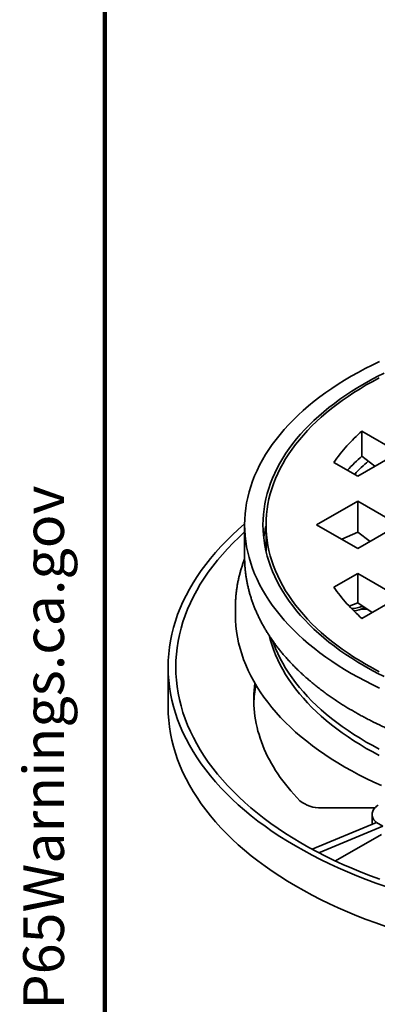
# Model space of a CAD drawing. Units: inches. Extents: x 0.1 to 8.4, y 0.1 to 10.9.
# Drawn here: x 0.2 to 1.1, y 4.1 to 6.7 of the extents above; entities that cross this region are included whole.
import ezdxf

# ---------------------------------------------------------------- set-up
doc = ezdxf.new("R2010")
doc.units = ezdxf.units.IN
doc.header["$MEASUREMENT"] = 0
doc.layers.add('WALL', color=7, linetype='Continuous', lineweight=50)
doc.styles.add('SLDTEXTSTYLE0', font='TXT', dxfattribs={"width": 0.605})

# ---------------------------------------------------------------- blocks, each defined once
blk = doc.blocks.new('prop 65')
at = {"layer": 'WALL', "insert": (0.3958, 0.1802), "char_height": 0.15625, "attachment_point": 1, "style": 'SLDTEXTSTYLE0'}
blk.add_mtext('WARNING: Cancer and Reproductive Harm - www.P65Warnings.ca.gov', dxfattribs=at)

msp = doc.modelspace()

# ---------------------------------------------------------------- linework, layer by layer
at = {"color": 7, "linetype": 'Continuous', "lineweight": 100}
msp.add_line((0.3984375, 0.0625), (0.3984375, 10.9375), dxfattribs=at)
at = {"color": 7, "linetype": 'Continuous', "lineweight": 35}
for p, q in [((1.14907196, 5.55285443), (1.05510821, 5.60709855)), ((1.05510821, 5.54330629), (1.05510821, 5.60709855)), ((1.04411079, 5.49226164), (1.14907196, 5.55285443)), ((1.05510821, 5.54330629), (1.08798664, 5.51759061)), ((0.98341401, 5.52730114), (1.04411079, 5.49226164)), ((1.04411082, 5.42847975), (0.93914966, 5.36788696)), ((1.14907197, 5.36788696), (1.04411082, 5.42847975)), ((1.04411082, 5.34916555), (1.04411082, 5.42847975)), ((0.75523882, 5.36788696), (0.75523882, 5.28495703)), ((0.80992632, 5.36788696), (0.80992632, 5.30409471)), ((0.93914966, 5.36788696), (1.04411082, 5.30729418)), ((1.04411082, 5.30729418), (1.14907197, 5.36788696)), ((1.00328718, 5.33086115), (1.04411082, 5.34916555)), ((1.04411082, 5.34916555), (1.07580179, 5.32558899)), ((0.75523882, 5.28495703), (0.7552592, 5.28140466)), ((0.80995344, 5.30011936), (0.80992632, 5.30409471)), ((1.04411079, 5.24351229), (0.98341401, 5.20847279)), ((1.14907196, 5.1829195), (1.04411079, 5.24351229)), ((1.04411079, 5.16816334), (1.04411079, 5.24351229)), ((1.05510821, 5.12867538), (1.14907196, 5.1829195)), ((0.73180137, 5.15737253), (0.73180137, 5.13823486)), ((1.02275583, 5.15988883), (1.04411079, 5.16816334)), ((1.04411079, 5.16816334), (1.08108944, 5.14367402)), ((1.05949512, 5.15627509), (1.06206194, 5.15627509)), ((1.02867632, 5.15395991), (1.0283813, 5.15396055)), ((1.05211382, 5.15209075), (1.06838028, 5.15209075)), ((0.55992634, 5.00427114), (0.55992634, 4.90220353)), ((1.08836722, 4.64489047), (0.95107149, 4.64489046)), ((1.09195102, 4.60772881), (0.92751261, 4.53942524)), ((1.08104771, 4.62794767), (1.08104771, 4.60880999)), ((1.09195102, 4.60772881), (1.10852383, 4.59816153)), ((1.10852383, 4.59816153), (0.94488677, 4.53019081)), ((0.98747168, 4.50914193), (1.10491029, 4.5769378))]:
    msp.add_line(p, q, dxfattribs=at)
at = {"color": 7, "linetype": 'Continuous', "lineweight": 35, "flags": 128}
for points in [[(0.75523882, 5.36788696), (0.75555741, 5.38193606), (0.75651292, 5.39597554), (0.75810476, 5.40999574), (0.76033175, 5.4239871), (0.76319243, 5.43793999), (0.76668484, 5.45184489), (0.77080655, 5.46569225), (0.77555471, 5.47947259), (0.78092615, 5.49317642), (0.78691717, 5.50679441), (0.79352359, 5.52031721), (0.80074098, 5.5337355), (0.80856433, 5.54704015), (0.81698828, 5.56022202), (0.82600705, 5.57327209), (0.83561451, 5.58618138), (0.84580406, 5.59894104), (0.85656871, 5.61154237), (0.86790104, 5.62397672), (0.87979333, 5.63623555), (0.89223744, 5.64831046), (0.90522478, 5.66019319), (0.9187465, 5.67187559), (0.93279332, 5.68334965), (0.94735562, 5.69460751), (0.96242346, 5.70564142), (0.97798641, 5.71644389), (0.99403386, 5.72700747), (1.01055483, 5.73732492), (1.027538, 5.74738916), (1.04497167, 5.75719334), (1.06284396, 5.76673069), (1.0811426, 5.77599469), (1.09985505, 5.78497899)], [(0.80211381, 5.36788696), (0.80241635, 5.3812277), (0.80332366, 5.39455931), (0.80483523, 5.40787262), (0.80694996, 5.42115852), (0.80966643, 5.43440791), (0.81298272, 5.44761173), (0.8168966, 5.4607609), (0.8214054, 5.4738464), (0.82650601, 5.48685931), (0.83219495, 5.49979067), (0.83846829, 5.51263164), (0.84532177, 5.5253734), (0.85275064, 5.53800723), (0.86074986, 5.55052446), (0.86931392, 5.56291654), (0.87843696, 5.57517493), (0.88811277, 5.58729125), (0.8983346, 5.59925724), (0.90909559, 5.61106463), (0.92038826, 5.62270538), (0.93220492, 5.63417147), (0.94453749, 5.64545505), (0.95737741, 5.65654844), (0.97071598, 5.66744398), (0.9845441, 5.67813419), (0.99885216, 5.68861179), (1.01363041, 5.6988696), (1.02886878, 5.70890055), (1.04455676, 5.71869779), (1.06068363, 5.7282546), (1.0772383, 5.73756444), (1.09420946, 5.74662092), (1.11158545, 5.75541784)], [(1.06620789, 5.01070842), (1.05022376, 5.02018066), (1.03467458, 5.02989119), (1.01957109, 5.03983338), (1.00492358, 5.05000039), (0.99074218, 5.0603853), (0.97703644, 5.07098091), (0.96381592, 5.08178003), (0.95108958, 5.09277523), (0.93886619, 5.10395897), (0.92715412, 5.11532361), (0.91596135, 5.12686131), (0.90529558, 5.13856421), (0.89516419, 5.15042429), (0.88557403, 5.16243339), (0.87653172, 5.17458333), (0.86804347, 5.18686573), (0.86011501, 5.19927219), (0.85275186, 5.2117942), (0.84595905, 5.22442323), (0.83974123, 5.23715054), (0.83410263, 5.24996747), (0.82904719, 5.26286522), (0.82457829, 5.27583494), (0.82069902, 5.28886774), (0.81741208, 5.3019547), (0.8147197, 5.31508685), (0.81262363, 5.32825516), (0.8111255, 5.34145069), (0.81022617, 5.35466429), (0.80992632, 5.36788696), (0.81022617, 5.38110964), (0.8111255, 5.39432324), (0.81262363, 5.40751877), (0.8147197, 5.42068708), (0.81741208, 5.43381923), (0.82069902, 5.44690618), (0.82457829, 5.45993898), (0.82904719, 5.47290871), (0.83410263, 5.48580646), (0.83974123, 5.49862339), (0.84595905, 5.5113507), (0.85275186, 5.52397973), (0.86011501, 5.53650174), (0.86804347, 5.5489082), (0.87653172, 5.5611906), (0.88557403, 5.57334054), (0.89516419, 5.58534964), (0.90529558, 5.59720972), (0.91596135, 5.60891262), (0.92715412, 5.62045032), (0.93886619, 5.63181496), (0.95108958, 5.6429987), (0.96381592, 5.6539939), (0.97703644, 5.66479302), (0.99074218, 5.67538863), (1.00492358, 5.68577354), (1.01957109, 5.69594055), (1.03467458, 5.70588274), (1.05022376, 5.71559327), (1.06620789, 5.72506551), (1.08261608, 5.73429295), (1.09943702, 5.7432693)], [(0.75524592, 5.36998156), (0.73908852, 5.35590329), (0.7235694, 5.34158599), (0.70870047, 5.32704057), (0.69449169, 5.31227688), (0.68095279, 5.29730487), (0.66809287, 5.2821347), (0.65592056, 5.26677661), (0.6444442, 5.25124099), (0.6336715, 5.23553834), (0.6236098, 5.21967929), (0.6142658, 5.20367455), (0.60564589, 5.18753499), (0.59775591, 5.17127145), (0.59060111, 5.154895), (0.58418647, 5.13841665), (0.57851617, 5.12184761), (0.5735942, 5.10519906), (0.56942379, 5.08848225), (0.56600776, 5.07170845), (0.56334849, 5.05488908), (0.56144773, 5.03803547), (0.56030674, 5.02115899), (0.55992634, 5.00427114), (0.56030674, 4.98738328), (0.56144773, 4.97050681), (0.56334849, 4.9536532), (0.56600776, 4.93683383), (0.56942379, 4.92006003), (0.5735942, 4.90334322), (0.57851617, 4.88669466), (0.58418647, 4.87012563), (0.59060111, 4.85364728), (0.59775591, 4.83727083), (0.60564589, 4.82100729), (0.6142658, 4.80486773), (0.6236098, 4.78886299), (0.6336715, 4.77300394), (0.6444442, 4.75730129), (0.65592056, 4.74176567), (0.66809287, 4.72640758), (0.68095279, 4.7112374), (0.69449169, 4.69626539), (0.70870047, 4.68150171), (0.7235694, 4.66695628), (0.73908852, 4.65263899), (0.75524729, 4.6385595), (0.77203481, 4.62472736), (0.7894397, 4.61115188), (0.80745022, 4.59784229), (0.82605412, 4.58480752), (0.84523891, 4.57205646), (0.86499156, 4.5595977), (0.88529873, 4.54743966), (0.90614664, 4.53559056), (0.92752129, 4.52405845), (0.94940814, 4.51285109), (0.97179242, 4.50197608), (0.99465898, 4.49144076), (1.01799233, 4.48125225), (1.04177678, 4.47141747), (1.06599616, 4.46194306), (1.09063411, 4.4528354), (1.11567398, 4.4441007)], [(1.09985505, 4.95079494), (1.0811426, 4.95977924), (1.06284396, 4.96904324), (1.04497167, 4.97858059), (1.027538, 4.98838476), (1.01055483, 4.99844901), (0.99403386, 5.00876646), (0.97798641, 5.01933004), (0.96242346, 5.03013251), (0.94735562, 5.04116642), (0.93279332, 5.05242427), (0.9187465, 5.06389834), (0.90522478, 5.07558074), (0.89223744, 5.08746347), (0.87979333, 5.09953838), (0.86790104, 5.11179721), (0.85656871, 5.12423156), (0.84580406, 5.13683289), (0.83561451, 5.14959255), (0.82600705, 5.16250184), (0.81698828, 5.17555191), (0.80856433, 5.18873378), (0.80074098, 5.20203843), (0.79352359, 5.21545671), (0.78691717, 5.22897951), (0.78092615, 5.24259751), (0.77555471, 5.25630133), (0.77080655, 5.27008168), (0.76668484, 5.28392904), (0.76319243, 5.29783394), (0.76033175, 5.31178683), (0.75810476, 5.32577819), (0.75651292, 5.33979838), (0.75555741, 5.35383787), (0.75523882, 5.36788696)], [(1.11158545, 4.98035609), (1.09420946, 4.98915301), (1.0772383, 4.99820949), (1.06068363, 5.00751933), (1.04455676, 5.01707614), (1.02886878, 5.02687338), (1.01363041, 5.03690432), (0.99885216, 5.04716214), (0.9845441, 5.05763974), (0.97071598, 5.06832995), (0.95737741, 5.07922549), (0.94453749, 5.09031887), (0.93220492, 5.10160246), (0.92038826, 5.11306855), (0.90909559, 5.1247093), (0.8983346, 5.13651669), (0.88811277, 5.14848268), (0.87843696, 5.160599), (0.86931392, 5.17285739), (0.86074986, 5.18524947), (0.85275064, 5.1977667), (0.84532177, 5.21040053), (0.83846829, 5.22314229), (0.83219495, 5.23598326), (0.82650601, 5.24891462), (0.8214054, 5.26192753), (0.8168966, 5.27501303), (0.81298272, 5.2881622), (0.80966643, 5.30136602), (0.80694996, 5.31461541), (0.80483523, 5.3279013), (0.80332366, 5.34121462), (0.80241635, 5.35454623), (0.80211381, 5.36788696)], [(0.75523882, 5.34955594), (0.74022264, 5.33569471), (0.7256151, 5.32140298), (0.71165619, 5.30689681), (0.69835535, 5.29218604), (0.68572151, 5.27728061), (0.6737633, 5.26219058), (0.66248881, 5.24692614), (0.65190556, 5.23149767), (0.64202076, 5.21591557), (0.63284114, 5.20019036), (0.62437285, 5.18433266), (0.61662168, 5.16835323), (0.60959273, 5.15226286), (0.60329092, 5.13607242), (0.59772041, 5.11979287), (0.59288504, 5.10343522), (0.58878796, 5.08701051), (0.58543208, 5.07052989), (0.58281957, 5.05400442), (0.58095221, 5.03744537), (0.57983129, 5.02086384), (0.57945752, 5.00427114), (0.57983129, 4.98767844), (0.58095221, 4.97109691), (0.58281957, 4.95453785), (0.58543208, 4.93801239), (0.58878796, 4.92153176), (0.59288504, 4.90510706), (0.59772041, 4.88874941), (0.60329092, 4.87246985), (0.60959273, 4.85627941), (0.61662168, 4.84018905), (0.62437285, 4.82420962), (0.63284114, 4.80835192), (0.64202076, 4.79262671), (0.65190556, 4.77704461), (0.66248881, 4.76161614), (0.6737633, 4.7463517), (0.68572151, 4.73126167), (0.69835535, 4.71635624), (0.71165619, 4.70164547), (0.7256151, 4.6871393), (0.74022264, 4.67284757), (0.75546892, 4.65877992), (0.77134365, 4.64494589), (0.78783608, 4.6313548), (0.80493506, 4.61801585), (0.82262901, 4.60493804), (0.840906, 4.59213025), (0.85975365, 4.57960111), (0.87915919, 4.56735908), (0.8991096, 4.55541251), (0.91959127, 4.54376939), (0.94059043, 4.53243764), (0.96209289, 4.52142493), (0.98408406, 4.51073868), (1.00654908, 4.50038612), (1.02947277, 4.49037424), (1.05283963, 4.48070982), (1.07663388, 4.47139941), (1.10083942, 4.46244929)], [(0.73186775, 5.1638693), (0.73180137, 5.15737253), (0.73188159, 5.15023166)], [(0.73180137, 5.13823486), (0.73212795, 5.12383158), (0.73310757, 5.10943817), (0.73473952, 5.09506453), (0.73702267, 5.08072044), (0.73995542, 5.06641577), (0.74353588, 5.05216033), (0.74776148, 5.03796388), (0.75262937, 5.02383615), (0.75813623, 5.00978683), (0.76427827, 4.99582554), (0.77105125, 4.98196184), (0.77845059, 4.96820527), (0.78647115, 4.9545652), (0.79510746, 4.94105101), (0.80435364, 4.92767197), (0.81420334, 4.91443725), (0.82464972, 4.90135588), (0.83568571, 4.88843686), (0.84730374, 4.87568905), (0.85949584, 4.86312118), (0.87225365, 4.85074184), (0.88556843, 4.83855956), (0.89943105, 4.82658266), (0.91383199, 4.81481933), (0.92876144, 4.80327768), (0.94420906, 4.79196555), (0.96016438, 4.78089078), (0.9766164, 4.77006089), (0.99355389, 4.75948336), (1.01096518, 4.74916537)], [(0.81818136, 5.08473185), (0.82069902, 5.0749347), (0.82457829, 5.0619019), (0.82904719, 5.04893217), (0.83410263, 5.03603442), (0.83974123, 5.0232175), (0.84595905, 5.01049018), (0.85275186, 4.99786115), (0.86011501, 4.98533914), (0.86804347, 4.97293268), (0.87653172, 4.96065028), (0.88557403, 4.94850034), (0.89516419, 4.93649124), (0.90529558, 4.92463116), (0.91596135, 4.91292826), (0.92715412, 4.90139056), (0.93886619, 4.89002592), (0.95108958, 4.87884218), (0.96381592, 4.86784699), (0.97703644, 4.85704786), (0.99074218, 4.84645225), (1.00492358, 4.83606734), (1.01957109, 4.82590033), (1.03467458, 4.81595814), (1.05022376, 4.80624762), (1.06620789, 4.79677537), (1.08261608, 4.78754793), (1.09943702, 4.77857158)], [(0.8264972, 5.07229069), (0.82904719, 5.06510924), (0.83410263, 5.05221149), (0.83974123, 5.03939456), (0.84595905, 5.02666725), (0.85275186, 5.01403822), (0.86011501, 5.00151621), (0.86804347, 4.98910975), (0.87653172, 4.97682735), (0.88557403, 4.96467741), (0.89516419, 4.95266831), (0.90529558, 4.94080823), (0.91596135, 4.92910533), (0.92715412, 4.91756763), (0.93886619, 4.90620299), (0.95108958, 4.89501925), (0.96381592, 4.88402405), (0.97703644, 4.87322493), (0.99074218, 4.86262932), (1.00492358, 4.85224441), (1.01957109, 4.8420774), (1.03467458, 4.83213521), (1.05022376, 4.82242468), (1.06620789, 4.81295244), (1.08261608, 4.80372499), (1.09943702, 4.79474865)], [(1.09943702, 4.99250463), (1.08261608, 5.00148097), (1.06620789, 5.01070842)], [(0.89671188, 4.66316574), (0.88874303, 4.67144748), (0.88103526, 4.67981115), (0.8735911, 4.68825404), (0.86641299, 4.69677336), (0.85950326, 4.70536632), (0.85286418, 4.71403007), (0.84649797, 4.72276182), (0.84040669, 4.73155871), (0.83459231, 4.7404178), (0.82905681, 4.74933622), (0.82380191, 4.75831105), (0.81882938, 4.7673393), (0.81414088, 4.7764181), (0.80973791, 4.78554441), (0.80562193, 4.79471526), (0.80179426, 4.80392759), (0.79825619, 4.81317845), (0.79500886, 4.82246478), (0.79205335, 4.83178352), (0.78939062, 4.84113164), (0.78702155, 4.85050607), (0.78494693, 4.85990371), (0.7831674, 4.8693215), (0.78168355, 4.87875636), (0.78049589, 4.88820516), (0.77960486, 4.89766484), (0.77901061, 4.90713226), (0.77871344, 4.91660438), (0.77871344, 4.92607803), (0.77901061, 4.93555015), (0.77960486, 4.94501758), (0.78049589, 4.95447726), (0.78153025, 4.96282793)], [(0.55992634, 4.90220353), (0.56030674, 4.88531568), (0.56144773, 4.8684392), (0.56334849, 4.85158559), (0.56600776, 4.83476622), (0.56942379, 4.81799242), (0.5735942, 4.80127561), (0.57851617, 4.78462706), (0.58418647, 4.76805802), (0.59060111, 4.75157967), (0.59775591, 4.73520322), (0.60564589, 4.71893968), (0.6142658, 4.70280012), (0.6236098, 4.68679538), (0.6336715, 4.67093633), (0.6444442, 4.65523368), (0.65592056, 4.63969806), (0.66809287, 4.62433997), (0.68095279, 4.6091698), (0.69449169, 4.59419779), (0.70870047, 4.5794341), (0.7235694, 4.56488867), (0.73908852, 4.55057138), (0.75524729, 4.5364919), (0.77203481, 4.52265975), (0.7894397, 4.50908427), (0.80745022, 4.49577468), (0.82605412, 4.48273991), (0.84523891, 4.46998885), (0.86499156, 4.45753009), (0.88529873, 4.44537206), (0.90614664, 4.43352295), (0.92752129, 4.42199084), (0.94940814, 4.41078348), (0.97179242, 4.39990848), (0.99465898, 4.38937315), (1.01799233, 4.37918465), (1.04177678, 4.36934987), (1.06599616, 4.35987545), (1.09063411, 4.35076779), (1.11567398, 4.34203309)], [(1.01096518, 4.74916537), (1.02883839, 4.73911405), (1.04716121, 4.72933625), (1.06592114, 4.71983869), (1.0851053, 4.71062788), (1.10470061, 4.70171017)], [(1.0968478, 4.65192679), (1.09408255, 4.65000163), (1.09155496, 4.64797051), (1.08927714, 4.64584317), (1.08726006, 4.64362985), (1.08551346, 4.6413412), (1.08404565, 4.63898818), (1.08286375, 4.63658212), (1.08197343, 4.6341346), (1.0813789, 4.63165731), (1.08108309, 4.62916222), (1.08108743, 4.62666131), (1.08139182, 4.62416656), (1.0819949, 4.62169), (1.08289367, 4.61924348), (1.08408383, 4.61683876), (1.08555977, 4.61448747), (1.08731424, 4.6122008), (1.08933894, 4.60998982)]]:
    msp.add_lwpolyline(points, dxfattribs=at)
at = {"color": 7, "linetype": 'Continuous', "lineweight": 35}
for centre, radius, start, end in [((1.33466606, 5.28382341), 0.42738671, 130.85218644, 145.27142289), ((1.36446051, 5.1896722), 0.4698467, 131.17880945, 137.47746061), ((1.37337319, 5.18559905), 0.45857159, 131.20562286, 137.28325125), ((1.10580581, 5.29663003), 0.30375875, 166.92148693, 173.16106293), ((1.33466606, 5.45195052), 0.42738671, 214.72857711, 229.14781356), ((1.02973434, 5.21072223), 0.05677218, 268.93216623, 297.46857658), ((1.03181295, 5.1965978), 0.04883945, 273.13967493, 306.25267754), ((1.08475463, 4.90195708), 0.30608417, 169.31874595, 178.16236423), ((0.94673419, 4.72197287), 0.07720434, 229.61496683, 273.22054183), ((1.10226642, 4.60883079), 0.02121872, 180.05616842, 194.59434277), ((1.08777856, 4.60820804), 0.00236845, 322.94213705, 48.78983139)]:
    msp.add_arc(centre, radius, start, end, dxfattribs=at)
for points, knots in [([(0.75529015, 5.28116599), (0.75531411, 5.27906513), (0.75537382, 5.27382939), (0.75577559, 5.26546212), (0.75645536, 5.2560676), (0.75741273, 5.24668204), (0.75863417, 5.23730766), (0.76012312, 5.22794674), (0.76187847, 5.21860161), (0.76390006, 5.20927458), (0.76618786, 5.19996806), (0.76874152, 5.19068448), (0.77156061, 5.1814263), (0.7746449, 5.17219609), (0.77799392, 5.16299644), (0.78160719, 5.15383), (0.78548391, 5.14469946), (0.78962363, 5.13560763), (0.79402537, 5.12655729), (0.79868833, 5.11755134), (0.80361129, 5.10859259), (0.80879315, 5.09968402), (0.8142327, 5.09082856), (0.81992833, 5.08202915), (0.82587859, 5.07328874), (0.83208167, 5.06461024), (0.83853589, 5.05599663), (0.84523901, 5.04745073), (0.85218931, 5.03897548), (0.8593843, 5.03057365), (0.86682174, 5.02224803), (0.87449929, 5.01400135), (0.88241432, 5.00583629), (0.8905644, 4.99775546), (0.89894656, 4.98976139), (0.90755838, 4.98185663), (0.91639667, 4.97404353), (0.92545876, 4.96632453), (0.93474158, 4.95870188), (0.94424222, 4.9511779), (0.95395735, 4.94375464), (0.96388407, 4.93643436), (0.97401904, 4.92921901), (0.98435916, 4.9221107), (0.99490099, 4.91511126), (1.0056414, 4.90822272), (1.01657693, 4.90144687), (1.02770422, 4.89478559), (1.03901972, 4.88824055), (1.05052006, 4.88181354), (1.06220169, 4.87550617), (1.07406123, 4.86932014), (1.08609487, 4.86325688), (1.09829932, 4.8573181), (1.11067073, 4.85150515), (1.1232056, 4.84581963), (1.13590019, 4.84026288), (1.14875076, 4.83483629), (1.16175358, 4.82954124), (1.17490494, 4.8243791), (1.18820091, 4.81935104), (1.2016377, 4.81445837), (1.21521149, 4.80970235), (1.22891831, 4.80508408), (1.2427543, 4.80060481), (1.25671537, 4.7962655), (1.27079773, 4.79206742), (1.28499716, 4.78801144), (1.29930972, 4.78409869), (1.3137313, 4.78033004), (1.32825785, 4.77670657), (1.34288515, 4.77322901), (1.35760918, 4.76989843), (1.37242565, 4.76671547), (1.3873304, 4.76368102), (1.40231923, 4.76079585), (1.41738784, 4.75806061), (1.43253209, 4.75547615), (1.44774753, 4.75304288), (1.46302997, 4.75076164), (1.47837502, 4.74863281), (1.49377841, 4.74665708), (1.50923575, 4.74483485), (1.52474269, 4.74316664), (1.54029485, 4.74165284), (1.55588784, 4.74029387), (1.57151723, 4.73908999), (1.58717862, 4.7380416), (1.60286757, 4.73714888), (1.61857969, 4.73641211), (1.63431053, 4.7358315), (1.65005564, 4.73540708), (1.66581057, 4.73513914), (1.68157089, 4.73502754), (1.69733215, 4.73507253), (1.71308988, 4.73527385), (1.72883961, 4.73563171), (1.74457691, 4.73614581), (1.76029733, 4.73681607), (1.77599642, 4.73764239), (1.79166977, 4.73862455), (1.80731296, 4.73976216), (1.82292156, 4.74105509), (1.83849112, 4.74250302), (1.85401734, 4.74410541), (1.86949576, 4.74586203), (1.88492205, 4.74777235), (1.90029187, 4.74983589), (1.91560084, 4.75205216), (1.93084464, 4.75442058), (1.94601894, 4.75694061), (1.96111952, 4.75961152), (1.97614209, 4.76243267), (1.99108235, 4.76540346), (2.00593618, 4.76852295), (2.02069929, 4.77179051), (2.03536753, 4.77520527), (2.04993671, 4.77876645), (2.0644028, 4.78247301), (2.07876157, 4.78632421), (2.09300907, 4.79031893), (2.1071411, 4.79445635), (2.12115379, 4.79873529), (2.13504312, 4.80315474), (2.14880509, 4.80771364), (2.16243574, 4.81241088), (2.17593126, 4.81724523), (2.18928768, 4.82221559), (2.20250128, 4.82732062), (2.21556814, 4.83255919), (2.2284846, 4.83792989), (2.24124684, 4.84343149), (2.25385116, 4.8490626), (2.2662939, 4.85482184), (2.27857137, 4.86070781), (2.29068012, 4.86671893), (2.30261632, 4.87285392), (2.31437665, 4.87911105), (2.32595752, 4.88548887), (2.33735547, 4.8919857), (2.34856698, 4.89860002), (2.35958882, 4.90532998), (2.37041739, 4.91217404), (2.38104949, 4.91913029), (2.39148172, 4.92619693), (2.40171072, 4.93337214), (2.41173337, 4.94065389), (2.42154644, 4.94804026), (2.43114669, 4.95552925), (2.44053116, 4.96311873), (2.44969661, 4.97080661), (2.45864004, 4.9785907), (2.46735858, 4.98646867), (2.47584939, 4.99443818), (2.48410926, 5.00249698), (2.49213577, 5.01064243), (2.49992604, 5.01887209), (2.50747738, 5.02718334), (2.51478733, 5.0355735), (2.52185334, 5.04403982), (2.52867299, 5.05257955), (2.53524411, 5.06118976), (2.5415645, 5.06986755), (2.54763202, 5.07860996), (2.55344476, 5.08741396), (2.55900104, 5.09627645), (2.56429902, 5.1051944), (2.5693372, 5.11416465), (2.57411442, 5.12318405), (2.57862896, 5.13224953), (2.58288022, 5.14135792), (2.58686683, 5.15050613), (2.59058812, 5.15969111), (2.59404333, 5.16890977), (2.59723195, 5.17815914), (2.60015347, 5.18743625), (2.60280744, 5.19673828), (2.60519383, 5.20606233), (2.6073121, 5.2154057), (2.60916256, 5.22476571), (2.61074469, 5.2341397), (2.61205894, 5.24352516), (2.61310504, 5.25291956), (2.61388386, 5.26232049), (2.61439172, 5.27172558), (2.6145937, 5.27927214), (2.61460931, 5.28368248), (2.61461383, 5.28495703)], [0, 0, 0, 0, 0.00354310828, 0.0088300607, 0.01411767093, 0.01940676595, 0.02469817695, 0.02999265529, 0.03529097717, 0.04059384231, 0.04590187789, 0.05121566569, 0.056535766, 0.06186258313, 0.0671965157, 0.07253783903, 0.07788682033, 0.0832435645, 0.08860814836, 0.09398060388, 0.09936085177, 0.10474879052, 0.11014420707, 0.1155469101, 0.12095660756, 0.12637299378, 0.13179574063, 0.13722450107, 0.14265886788, 0.14809847919, 0.15354293527, 0.15899183354, 0.16444479354, 0.16990142406, 0.17536135921, 0.18082422285, 0.18628969067, 0.19175742239, 0.19722710869, 0.20269845794, 0.20817120274, 0.21364508814, 0.21911988145, 0.22459536748, 0.23007135324, 0.23554766041, 0.24102412646, 0.24650057356, 0.25197686756, 0.25745289841, 0.26292856859, 0.26840379283, 0.2738784983, 0.27935262172, 0.28482610971, 0.29029892035, 0.29577101101, 0.30124235692, 0.30671293339, 0.31218272465, 0.31765171575, 0.32311990874, 0.32858728857, 0.33405387139, 0.33951966108, 0.34498465271, 0.35044888196, 0.35591233843, 0.36137505328, 0.36683702681, 0.37229831592, 0.37775889877, 0.38321882979, 0.38867812452, 0.39413680731, 0.39959489289, 0.40505242984, 0.41050944528, 0.41596595051, 0.42142197138, 0.42687755055, 0.43233272211, 0.43778750133, 0.44324193831, 0.44869604452, 0.45414986277, 0.45960342601, 0.46505674672, 0.47050986194, 0.47596280887, 0.48141563797, 0.48686833953, 0.49232097392, 0.49777356957, 0.50322615368, 0.50867875371, 0.51413139866, 0.51958410425, 0.52503692234, 0.53048987958, 0.53594298769, 0.54139632508, 0.54684986758, 0.55230367391, 0.55775778068, 0.56321220094, 0.56866698512, 0.57412216168, 0.5795777592, 0.58503378755, 0.59049029179, 0.5959473209, 0.60140487651, 0.60686299568, 0.61232172659, 0.61778106094, 0.6232410578, 0.62870173016, 0.63416309626, 0.63962520257, 0.64508804611, 0.65055166332, 0.65601606933, 0.6614812945, 0.66694733972, 0.67241422065, 0.6778819595, 0.68335054775, 0.68882000031, 0.69429031447, 0.69976149291, 0.70523351827, 0.71070638198, 0.71618006041, 0.72165453327, 0.72712976643, 0.73260571415, 0.73808233274, 0.74355956283, 0.74903733421, 0.75451556781, 0.75999417194, 0.76547304159, 0.77095205913, 0.77643105294, 0.78190985735, 0.78738830391, 0.79286620039, 0.79834334005, 0.80381949423, 0.80929442269, 0.81476785279, 0.82023949769, 0.82570905155, 0.83117619732, 0.83664057821, 0.84210183693, 0.84755960401, 0.85301348343, 0.85846308535, 0.86390801159, 0.86934784488, 0.87478219172, 0.8802106502, 0.88563285905, 0.89104844802, 0.8964570805, 0.90185847937, 0.90725235532, 0.91263853295, 0.91801683271, 0.92338716747, 0.92874951384, 0.93410388971, 0.93945041126, 0.94478928437, 0.95012075641, 0.95544515532, 0.96076294386, 0.96607455274, 0.97138058943, 0.9766816462, 0.98197841533, 0.9872716121, 0.99256204576, 0.99785049502, 1, 1, 1, 1]), ([(0.75529873, 5.28063699), (0.75469607, 5.27909161), (0.75290451, 5.27449755), (0.75020833, 5.2668143), (0.74719496, 5.25759564), (0.74446067, 5.24834839), (0.7419887, 5.23907794), (0.73978411, 5.22978621), (0.73784605, 5.22047604), (0.73617517, 5.21114998), (0.73477101, 5.2018106), (0.73363635, 5.19246041), (0.73276095, 5.18310192), (0.73218479, 5.17373743), (0.73189542, 5.16739648), (0.73187454, 5.16417783), (0.73187392, 5.16408232)], [0, 0, 0, 0, 0.04056521692, 0.12059068219, 0.20055627799, 0.28046379159, 0.3603152024, 0.44011329812, 0.51986182724, 0.59956421775, 0.6792253032, 0.7588505239, 0.83844495313, 0.9180151113, 0.99756716672, 1, 1, 1, 1]), ([(1.06416671, 5.15209074), (1.06341745, 5.15262019), (1.06185375, 5.15372514), (1.05993442, 5.15487795), (1.0587379, 5.15546812), (1.05848731, 5.15559172)], [0, 0, 0, 0, 0.42106091249, 0.87875305397, 1, 1, 1, 1])]:
    msp.add_open_spline(points, degree=3, knots=knots, dxfattribs=at)

# ---------------------------------------------------------------- block references
at = {"layer": 'WALL', "xscale": 0.6666666666666666, "yscale": 0.6666666666666666, "zscale": 0.6666666666666666, "rotation": 90.0000000000002}
msp.add_blockref('prop 65', (0.30967841, 0.57880017), dxfattribs=at)

doc.saveas('drawing.dxf')
